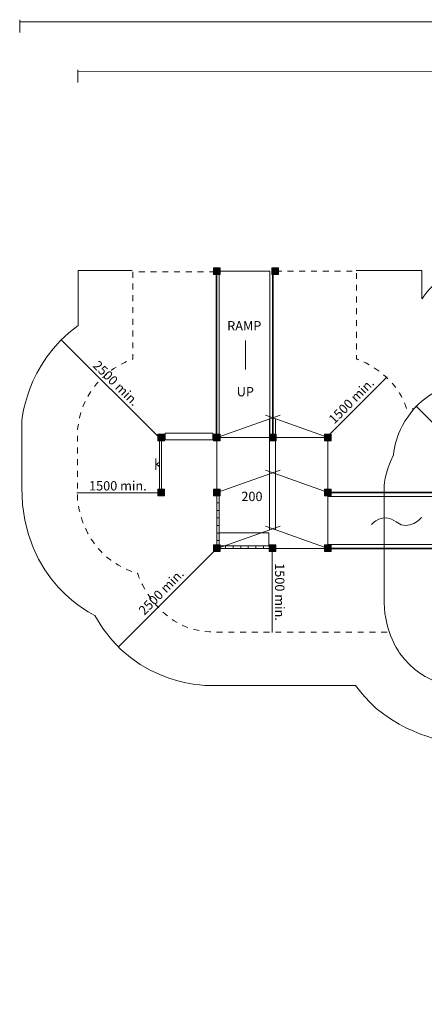
# Model space of a CAD drawing. Units: inches. Extents: x -10 to 194, y -152 to 28.
# Drawn here: x -10 to 62, y -152 to 26 of the extents above; entities that cross this region are included whole.
import ezdxf

# ---------------------------------------------------------------- set-up
doc = ezdxf.new("R2010")
doc.units = ezdxf.units.IN
doc.header["$MEASUREMENT"] = 0
doc.linetypes.add('AI-Linetype-1', pattern=[2.116668, 1.058334, -1.058334])
doc.linetypes.add('AI-Linetype-3', pattern=[2.116668, 1.058334, -1.058334])
doc.layers.add('Logos & Title', color=7, linetype='Continuous')

# ---------------------------------------------------------------- blocks, each defined once
blk = doc.blocks.new('block 5')
at = {"layer": 'Logos & Title', "color": 250, "lineweight": 18, "true_color": 0x231f20}
for points in [[(25.43, -59.96), (25.43, -69.45)], [(24.99, -61.41), (25.43, -61.41)], [(24.99, -62.77), (25.43, -62.77)], [(24.99, -64.12), (25.43, -64.12)], [(24.99, -65.48), (25.43, -65.48)], [(24.99, -66.84), (25.43, -66.84)], [(24.99, -68.2), (25.43, -68.2)]]:
    blk.add_lwpolyline(points, dxfattribs=at)
blk = doc.blocks.new('block 6')
at = {"layer": 'Logos & Title', "color": 250, "lineweight": 18, "true_color": 0x231f20}
for points in [[(25.17, -69.13), (34.66, -69.13)], [(26.61, -69.57), (26.61, -69.13)], [(27.97, -69.57), (27.97, -69.13)], [(29.33, -69.57), (29.33, -69.13)], [(30.69, -69.57), (30.69, -69.13)], [(32.05, -69.57), (32.05, -69.13)], [(33.4, -69.57), (33.4, -69.13)]]:
    blk.add_lwpolyline(points, dxfattribs=at)

msp = doc.modelspace()

# ---------------------------------------------------------------- hatches: boundary and pattern name
at = {"layer": 'Logos & Title', "true_color": 0x231f20}
h = msp.add_hatch(color=250, dxfattribs=at)
h.dxf.hatch_style = 2
h.paths.add_polyline_path([(25.63, -20.31), (24.43, -20.31), (24.43, -19.11), (25.63, -19.11)])
h = msp.add_hatch(color=250, dxfattribs=at)
h.dxf.hatch_style = 2
h.paths.add_polyline_path([(36.15, -20.31), (34.95, -20.31), (34.95, -19.11), (36.15, -19.11)])
h = msp.add_hatch(color=250, dxfattribs=at)
h.dxf.hatch_style = 2
h.paths.add_polyline_path([(15.63, -50.23), (14.43, -50.23), (14.43, -49.03), (15.63, -49.03)])
h = msp.add_hatch(color=250, dxfattribs=at)
h.dxf.hatch_style = 2
h.paths.add_polyline_path([(25.63, -50.23), (24.43, -50.23), (24.43, -49.03), (25.63, -49.03)])
h = msp.add_hatch(color=250, dxfattribs=at)
h.dxf.hatch_style = 2
h.paths.add_polyline_path([(35.69, -50.23), (34.49, -50.23), (34.49, -49.03), (35.69, -49.03)])
h = msp.add_hatch(color=250, dxfattribs=at)
h.dxf.hatch_style = 2
h.paths.add_polyline_path([(45.62, -50.23), (44.42, -50.23), (44.42, -49.03), (45.62, -49.03)])
h = msp.add_hatch(color=250, dxfattribs=at)
h.dxf.hatch_style = 2
h.paths.add_polyline_path([(15.63, -60.17), (14.43, -60.17), (14.43, -58.97), (15.63, -58.97)])
h = msp.add_hatch(color=250, dxfattribs=at)
h.dxf.hatch_style = 2
h.paths.add_polyline_path([(25.63, -60.17), (24.43, -60.17), (24.43, -58.97), (25.63, -58.97)])
h = msp.add_hatch(color=250, dxfattribs=at)
h.dxf.hatch_style = 2
h.paths.add_polyline_path([(45.62, -60.17), (44.42, -60.17), (44.42, -58.97), (45.62, -58.97)])
h = msp.add_hatch(color=250, dxfattribs=at)
h.dxf.hatch_style = 2
h.paths.add_polyline_path([(25.63, -70.17), (24.43, -70.17), (24.43, -68.97), (25.63, -68.97)])
h = msp.add_hatch(color=250, dxfattribs=at)
h.dxf.hatch_style = 2
h.paths.add_polyline_path([(35.62, -70.17), (34.42, -70.17), (34.42, -68.97), (35.62, -68.97)])
h = msp.add_hatch(color=250, dxfattribs=at)
h.dxf.hatch_style = 2
h.paths.add_polyline_path([(45.62, -70.17), (44.42, -70.17), (44.42, -68.97), (45.62, -68.97)])

# ---------------------------------------------------------------- linework, layer by layer
at = {"layer": 'Logos & Title', "color": 95, "lineweight": 9, "true_color": 0x37b34a}
for points in [[(-10.44, 25.56), (-10.44, 23.26)], [(-10.44, 25.2), (165, 25.2)], [(14.71, -49.72), (-2.9, -32.11)], [(25, -69.61), (7.38, -87.23)]]:
    msp.add_lwpolyline(points, dxfattribs=at)
at = {"layer": 'Logos & Title', "color": 240, "lineweight": 9, "true_color": 0xec1c24}
for points in [[(0.02, 16.53), (0.02, 14.24)], [(0.02, 16.18), (154.65, 16.26)], [(44.8, -49.57), (55.65, -38.72)], [(71.61, -54.77), (60.81, -43.96)], [(15.08, -59.62), (-0.18, -59.62)], [(35.01, -69.67), (35.01, -84.75)]]:
    msp.add_lwpolyline(points, dxfattribs=at)
at = {"layer": 'Logos & Title', "lineweight": 0}
for points in [[(25.63, -20.31), (24.43, -20.31), (24.43, -19.11), (25.63, -19.11), (25.63, -20.31)], [(36.15, -20.31), (34.95, -20.31), (34.95, -19.11), (36.15, -19.11), (36.15, -20.31)], [(15.63, -50.23), (14.43, -50.23), (14.43, -49.03), (15.63, -49.03), (15.63, -50.23)], [(25.63, -50.23), (24.43, -50.23), (24.43, -49.03), (25.63, -49.03), (25.63, -50.23)], [(35.69, -50.23), (34.49, -50.23), (34.49, -49.03), (35.69, -49.03), (35.69, -50.23)], [(45.62, -50.23), (44.42, -50.23), (44.42, -49.03), (45.62, -49.03), (45.62, -50.23)], [(15.63, -60.17), (14.43, -60.17), (14.43, -58.97), (15.63, -58.97), (15.63, -60.17)], [(25.63, -60.17), (24.43, -60.17), (24.43, -58.97), (25.63, -58.97), (25.63, -60.17)], [(45.62, -60.17), (44.42, -60.17), (44.42, -58.97), (45.62, -58.97), (45.62, -60.17)], [(25.63, -70.17), (24.43, -70.17), (24.43, -68.97), (25.63, -68.97), (25.63, -70.17)], [(35.62, -70.17), (34.42, -70.17), (34.42, -68.97), (35.62, -68.97), (35.62, -70.17)], [(45.62, -70.17), (44.42, -70.17), (44.42, -68.97), (45.62, -68.97), (45.62, -70.17)]]:
    msp.add_lwpolyline(points, dxfattribs=at)
at = {"layer": 'Logos & Title', "color": 250, "lineweight": 35, "true_color": 0x231f20}
for points in [[(24.97, -49.62), (24.97, -19.62)], [(35.09, -49.62), (35.09, -19.62)], [(45.06, -59.55), (70.06, -59.55)], [(45.06, -69.63), (70.06, -69.63)]]:
    msp.add_lwpolyline(points, dxfattribs=at)
at = {"layer": 'Logos & Title', "color": 250, "lineweight": 18, "true_color": 0x231f20}
for points in [[(25.47, -49.68), (25.47, -19.69), (34.59, -19.69), (34.59, -49.68)], [(30.21, -32.17), (30.21, -37.4)], [(25.08, -49.66), (36.41, -45.65)], [(45.09, -49.66), (33.76, -45.65)], [(34.51, -46.27), (34.51, -66.25)], [(35.61, -46.27), (35.61, -66.25)], [(24.33, -50.09), (15.72, -50.09), (15.72, -48.84), (24.33, -48.84), (24.33, -50.09)], [(14.71, -49.72), (14.71, -59.27)], [(15.09, -49.78), (15.09, -59.33)], [(44.99, -69.61), (25, -69.61), (25, -49.62), (44.99, -49.62), (44.99, -69.61)], [(14.03, -53.42), (14.03, -55.49)], [(14.7, -54.07), (14.15, -54.45), (14.68, -54.84)], [(25.08, -59.54), (36.41, -55.53)], [(45.09, -59.54), (33.76, -55.53)], [(45.02, -60.28), (70.12, -60.28)], [(25.08, -69.6), (36.41, -65.58)], [(34.41, -69.13), (25.43, -69.13), (25.43, -66.79), (34.41, -66.79), (34.41, -69.13)], [(45.09, -69.6), (33.76, -65.58)], [(70.12, -68.89), (45.02, -68.89)]]:
    msp.add_lwpolyline(points, dxfattribs=at)
at = {"layer": 'Logos & Title', "color": 250, "lineweight": 9, "true_color": 0x231f20}
msp.add_lwpolyline([(50.09, -19.58), (50.09, -19.58)], dxfattribs=at)
at = {"layer": 'Logos & Title', "color": 95, "lineweight": 9, "true_color": 0x37b34a}
msp.add_open_spline([(50.09, -19.58), (50.09, -19.58), (61.93, -19.58), (61.93, -19.58), (61.93, -19.58), (61.93, -24.66), (61.93, -24.66), (61.93, -24.66), (68.72, -14.6), (82.06, -14.6), (82.06, -14.6), (87.92, -14.6), (87.92, -14.6), (87.92, -14.6), (90.39, -14.72), (90.39, -14.72), (90.39, -14.72), (92.1, -7.14), (99.15, -1.73), (106.21, 3.68), (115.61, 5.56), (121.85, 5.56), (128.08, 5.56), (142.13, 4.21), (149.13, -6.08), (155.35, -15.22), (155.48, -22.65), (153.86, -29.11), (153.86, -29.11), (164.89, -35.95), (164.89, -49.76), (164.89, -49.76), (164.89, -58.52), (164.89, -58.52), (164.89, -58.52), (165.65, -66.46), (159.89, -74.05), (159.89, -74.05), (159.89, -92.15), (159.89, -92.15), (159.89, -92.15), (160.12, -101.09), (153.13, -108.5), (153.13, -108.5), (151.94, -112.88), (149.62, -116.39), (149.62, -116.39), (149.62, -126.55), (149.62, -126.55), (149.62, -126.55), (150.01, -136.96), (141.9, -144.31), (133.78, -151.66), (124.62, -151.27), (124.62, -151.27), (124.62, -151.27), (89.27, -151.27), (89.27, -151.27), (89.27, -151.27), (78.4, -151.66), (70.58, -142.13), (64.29, -134.43), (64.87, -126.61), (64.87, -126.61), (64.87, -126.61), (64.87, -116.09), (64.87, -116.09), (64.87, -116.09), (64.76, -109.85), (67.46, -105.09), (67.46, -105.09), (66.46, -104.33), (66.46, -104.33), (66.46, -104.33), (55.94, -102.86), (50, -94.27), (50, -94.27), (24.19, -94.27), (24.19, -94.27), (24.19, -94.27), (10.49, -94.98), (3.08, -81.69), (3.08, -81.69), (-10.09, -75.72), (-10.09, -58.65), (-10.09, -58.65), (-10.09, -47.12), (-10.09, -47.12), (-10.09, -47.12), (-9.56, -36.36), (0.08, -29.48), (0.08, -29.48), (0.08, -19.58), (0.08, -19.58), (0.08, -19.58), (9.8, -19.58), (9.8, -19.58)], degree=3, knots=[0, 0, 0, 0, 1, 1, 1, 2, 2, 2, 3, 3, 3, 4, 4, 4, 5, 5, 5, 6, 6, 6, 7, 7, 7, 8, 8, 8, 9, 9, 9, 10, 10, 10, 11, 11, 11, 12, 12, 12, 13, 13, 13, 14, 14, 14, 15, 15, 15, 16, 16, 16, 17, 17, 17, 18, 18, 18, 19, 19, 19, 20, 20, 20, 21, 21, 21, 22, 22, 22, 23, 23, 23, 24, 24, 24, 25, 25, 25, 26, 26, 26, 27, 27, 27, 28, 28, 28, 29, 29, 29, 30, 30, 30, 31, 31, 31, 32, 32, 32, 32], dxfattribs=at)
at = {"layer": 'Logos & Title', "color": 240, "lineweight": 9, "true_color": 0xec1c24}
msp.add_open_spline([(68.75, -40.05), (69.48, -38.55), (70.56, -36.92), (72.2, -35.47), (72.2, -35.47), (72.2, -28.87), (72.2, -28.87), (72.2, -28.87), (72.03, -25.28), (75.79, -21.99), (78.43, -19.64), (82.2, -19.75), (82.2, -19.75), (82.2, -19.75), (88.2, -19.75), (88.2, -19.75), (88.2, -19.75), (93.96, -19.4), (96.84, -24.87), (98.54, -27.99), (98.2, -29.75), (98.2, -29.75), (98.2, -29.75), (98.2, -35.47), (98.2, -35.47), (98.2, -35.47), (100.59, -37.97), (101.11, -38.98), (101.11, -38.98), (101.11, -28.66), (101.11, -28.66), (101.11, -28.66), (100.14, -25.05), (102.04, -20.64), (103.23, -18.08), (104.42, -16.89), (104.42, -16.89), (104.42, -16.89), (104.42, -11.51), (104.42, -11.51), (104.42, -11.51), (104.16, -8.91), (106.8, -5.42), (106.8, -5.42), (108.61, -2.56), (113.42, -1.06), (118.22, 0.44), (121.12, 0.4), (121.96, 0.4), (122.81, 0.4), (128.98, -0.13), (132.91, -2.03), (136.83, -3.92), (139.52, -7.63), (139.52, -12.57), (139.52, -12.57), (139.52, -16.8), (139.52, -16.8), (139.52, -16.8), (144.02, -21.43), (142.92, -28.44), (142.92, -28.44), (142.92, -35.28), (142.92, -35.28), (142.92, -35.28), (149.89, -36.56), (153.41, -43.79), (155.09, -47.58), (154.74, -50.67), (154.74, -50.67), (154.74, -50.67), (154.74, -60.37), (154.74, -60.37), (154.74, -60.37), (154.69, -65.88), (149.89, -70.07), (149.89, -70.07), (149.89, -82.86), (149.89, -82.86), (149.89, -82.86), (149.7, -85.61), (148.34, -88.37), (148.34, -88.37), (150.22, -95.49), (145.76, -106.01), (143.52, -112.71), (138.42, -116.31), (138.42, -116.31), (138.42, -116.31), (138.7, -124.53), (131.76, -129.82), (127.18, -133.47), (121.42, -133.31), (121.42, -133.31), (121.42, -133.31), (118, -133.31), (118, -133.31), (118, -133.31), (109.83, -133.47), (104.48, -126.29), (100.37, -121.36), (101.36, -111.42), (101.36, -111.42), (101.36, -111.42), (101.95, -99.72), (111.48, -91.25), (111.48, -91.25), (111.83, -88.55), (111.83, -88.55), (111.83, -88.55), (110.07, -85.92), (110.07, -81.59), (110.07, -77.26), (110.07, -74.91), (110.07, -74.91), (110.07, -74.91), (105.07, -74.91), (105.07, -74.91), (105.07, -74.91), (105.07, -80.84), (105.07, -80.84), (105.07, -80.84), (105.07, -84.14), (102.78, -87.72), (102.78, -87.72), (102.07, -92.78), (96.84, -96.9), (92.55, -99.95), (87.5, -99.67), (87.5, -99.67), (87.5, -99.67), (81.61, -99.67), (81.61, -99.67), (81.61, -99.67), (75.44, -99.84), (70.97, -94.66), (70.97, -94.66), (69.32, -94.66), (69.32, -94.66), (69.32, -94.66), (62.27, -94.6), (57.97, -88.49), (57.97, -88.49), (55.15, -84.67), (55.15, -79.38), (55.15, -74.08), (55.15, -58.74), (55.15, -58.74), (55.15, -58.74), (55.09, -55.99), (56.83, -52.76), (56.83, -52.76), (56.97, -48.51), (60.56, -44.45), (64.15, -40.39), (68.75, -40.05), (68.75, -40.05)], degree=3, knots=[0, 0, 0, 0, 1, 1, 1, 2, 2, 2, 3, 3, 3, 4, 4, 4, 5, 5, 5, 6, 6, 6, 7, 7, 7, 8, 8, 8, 9, 9, 9, 10, 10, 10, 11, 11, 11, 12, 12, 12, 13, 13, 13, 14, 14, 14, 15, 15, 15, 16, 16, 16, 17, 17, 17, 18, 18, 18, 19, 19, 19, 20, 20, 20, 21, 21, 21, 22, 22, 22, 23, 23, 23, 24, 24, 24, 25, 25, 25, 26, 26, 26, 27, 27, 27, 28, 28, 28, 29, 29, 29, 30, 30, 30, 31, 31, 31, 32, 32, 32, 33, 33, 33, 34, 34, 34, 35, 35, 35, 36, 36, 36, 37, 37, 37, 38, 38, 38, 39, 39, 39, 40, 40, 40, 41, 41, 41, 42, 42, 42, 43, 43, 43, 44, 44, 44, 45, 45, 45, 46, 46, 46, 47, 47, 47, 48, 48, 48, 49, 49, 49, 50, 50, 50, 51, 51, 51, 52, 52, 52, 52], dxfattribs=at)
at = {"layer": 'Logos & Title', "color": 240, "linetype": 'AI-Linetype-1', "lineweight": 9, "true_color": 0xec1c24}
msp.add_open_spline([(24.75, -19.81), (24.75, -19.81), (9.94, -19.81), (9.94, -19.81), (9.94, -19.81), (9.94, -35.51), (9.94, -35.51), (9.94, -35.51), (0.59, -38.39), (-0.06, -48.74), (-0.06, -48.74), (-0.06, -60.62), (-0.06, -60.62), (-0.06, -60.62), (0.47, -71.08), (10.76, -74.08), (10.76, -74.08), (14.05, -84.67), (24.69, -84.67), (35.34, -84.67), (56.09, -84.67), (56.09, -84.67)], degree=3, knots=[0, 0, 0, 0, 1, 1, 1, 2, 2, 2, 3, 3, 3, 4, 4, 4, 5, 5, 5, 6, 6, 6, 7, 7, 7, 7], dxfattribs=at)
at = {"layer": 'Logos & Title', "color": 240, "linetype": 'AI-Linetype-3', "lineweight": 9, "true_color": 0xec1c24}
msp.add_open_spline([(35.64, -19.73), (35.64, -19.73), (50.15, -19.73), (50.15, -19.73), (50.15, -19.73), (50.15, -35.51), (50.15, -35.51), (50.15, -35.51), (57.03, -37.69), (59.21, -44.51), (59.21, -44.51), (60.56, -44.51), (60.56, -44.51)], degree=3, knots=[0, 0, 0, 0, 1, 1, 1, 2, 2, 2, 3, 3, 3, 4, 4, 4, 4], dxfattribs=at)
at = {"layer": 'Logos & Title', "color": 250, "lineweight": 18, "true_color": 0x231f20}
msp.add_open_spline([(52.89, -65.3), (52.89, -65.3), (54.93, -62.96), (57.3, -64.83), (59.67, -66.7), (61.87, -64), (61.87, -64)], degree=3, knots=[0, 0, 0, 0, 1, 1, 1, 2, 2, 2, 2], dxfattribs=at)

# ---------------------------------------------------------------- block references
at = {"layer": 'Logos & Title'}
for name in ['block 5', 'block 6']:
    msp.add_blockref(name, (0, 0), dxfattribs=at)

# ---------------------------------------------------------------- texts
at = {"layer": 'Logos & Title', "color": 7, "true_color": 0xffffff, "char_height": 1.6792, "attachment_point": 7}
for s, insert in [('\\fGotham Narrow Book|b0|i0|c0|p34;\\W1;RAMP', (26.89, -30.38)), ('\\fGotham Narrow Book|b0|i0|c0|p34;\\W1;UP', (28.61, -42.24)), ('\\fGotham Narrow Book|b0|i0|c0|p34;\\W1;200', (29.44, -61.09))]:
    msp.add_mtext(s, dxfattribs=dict(at, insert=insert))
at = {"layer": 'Logos & Title', "color": 95, "true_color": 0x37b34a, "char_height": 1.6792, "attachment_point": 7}
for insert, rotation in [((2.59, -36.84), 315.5), ((11.99, -81.73), 45.5)]:
    msp.add_mtext('\\fGotham Narrow Book|b0|i0|c0|p34;\\W1;2500 min.', dxfattribs=dict(at, insert=insert, rotation=rotation))
at = {"layer": 'Logos & Title', "color": 240, "true_color": 0xec1c24, "char_height": 1.6792, "attachment_point": 7}
for insert, rotation in [((46.15, -47.33), 45), ((35.51, -72.26), 270)]:
    msp.add_mtext('\\fGotham Narrow Book|b0|i0|c0|p34;\\W1;1500 min.', dxfattribs=dict(at, insert=insert, rotation=rotation))
at = {"layer": 'Logos & Title', "color": 240, "true_color": 0xec1c24, "insert": (2.03, -59.18), "char_height": 1.6792, "attachment_point": 7}
msp.add_mtext('\\fGotham Narrow Book|b0|i0|c0|p34;\\W1;1500 min.', dxfattribs=at)

doc.saveas('drawing.dxf')
